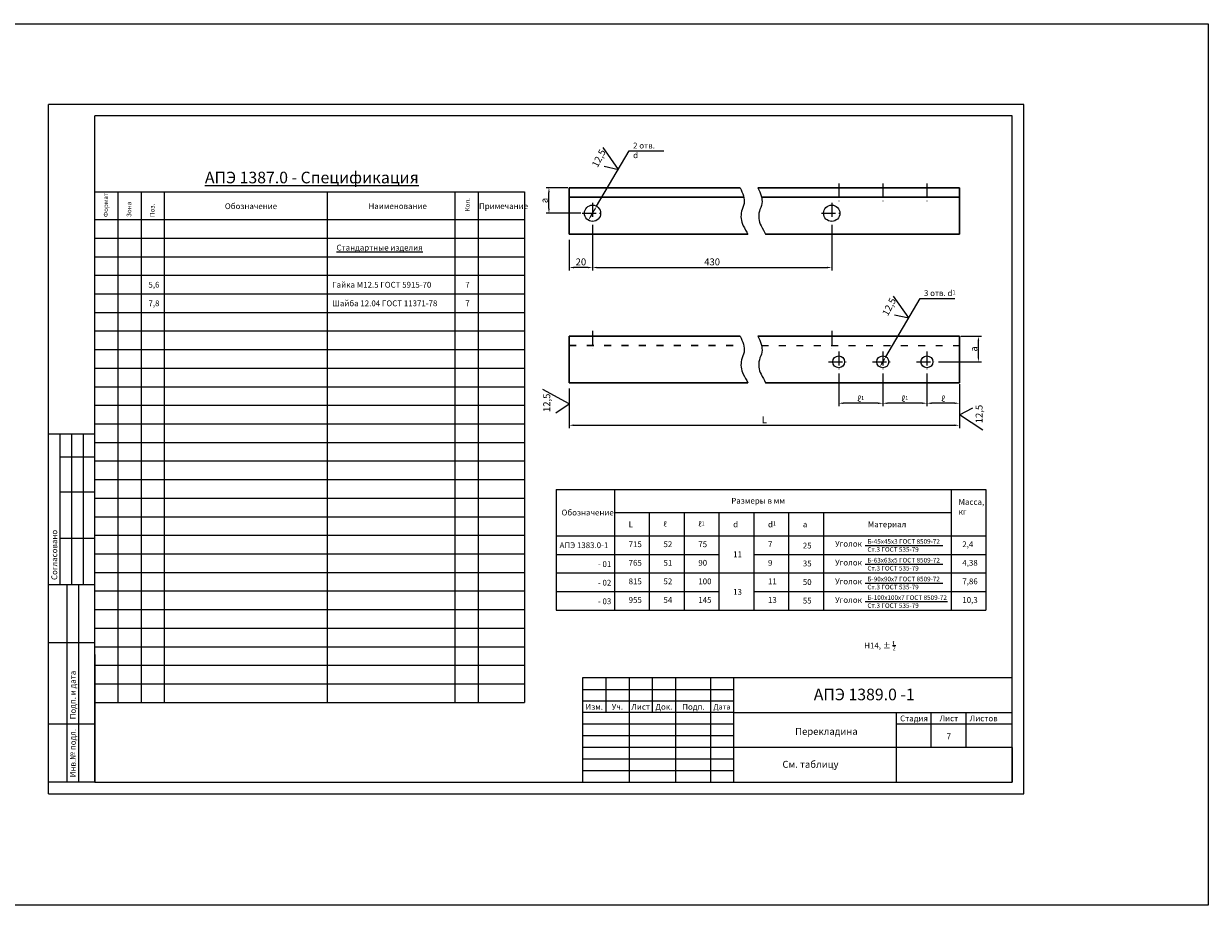
# Model space of a CAD drawing. Units: millimetres. Extents: x 47 to 13598, y 7726 to 13468.
# Drawn here: x 5263 to 5773, y 9303 to 9683 of the extents above; entities that cross this region are included whole.
import ezdxf

# ---------------------------------------------------------------- set-up
doc = ezdxf.new("R2010")
doc.units = ezdxf.units.MM
doc.header["$LTSCALE"] = 0.5
doc.header["$PDMODE"] = 33
doc.header["$PDSIZE"] = 0.5
doc.linetypes.add('ACAD_ISO03W100', pattern=[30, 12, -18])
doc.linetypes.add('ACAD_ISO10W100', pattern=[18, 12, -3, 0, -3])
doc.layers.add('6ТЕКСТ', color=7, linetype='Continuous')
doc.layers.add('ось', color=8, linetype='ACAD_ISO10W100')
doc.styles.get("Standard").update_dxf_attribs({"font": 'times.ttf', "height": 2.5})
doc.dimstyles.new('1-20', dxfattribs={"dimtxt": 3, "dimasz": 2, "dimexe": 1.25, "dimexo": 0.625, "dimgap": 0.5, "dimtad": 1, "dimtxsty": 'Standard', "dimcen": 2.5, "dimadec": 0, "dimazin": 0, "dimtfac": 1, "dimtmove": 0, "dimatfit": 2, "dimfxl": 1.25, "dimarcsym": 0})

# ---------------------------------------------------------------- blocks, each defined once
blk = doc.blocks.new('*D153')
at = {"color": 0, "lineweight": -2}
for p, q in [((5508.31, 9596.36), (5508.31, 9576.78)), ((5498.31, 9589.96), (5498.31, 9576.78)), ((5506.31, 9578.03), (5500.31, 9578.03))]:
    blk.add_line(p, q, dxfattribs=at)
at = {"color": 0}
for points in [[(5500.31, 9578.37), (5500.31, 9577.7), (5498.31, 9578.03)], [(5506.31, 9578.37), (5506.31, 9577.7), (5508.31, 9578.03)]]:
    blk.add_solid(points, dxfattribs=at)
at = {"layer": 'Defpoints', "color": 0}
for p in [(5508.31, 9596.98), (5498.31, 9590.58), (5498.31, 9578.03)]:
    blk.add_point(p, dxfattribs=at)
at = {"color": 0, "insert": (5503.31, 9580.06), "char_height": 3, "attachment_point": 5}
blk.add_mtext('20', dxfattribs=at)
blk = doc.blocks.new('*D154')
at = {"color": 0, "lineweight": -2}
for p, q in [((5611.31, 9596.36), (5611.31, 9576.78)), ((5508.31, 9591.78), (5508.31, 9576.78)), ((5510.31, 9578.03), (5609.31, 9578.03))]:
    blk.add_line(p, q, dxfattribs=at)
at = {"color": 0}
for points in [[(5510.31, 9578.37), (5510.31, 9577.7), (5508.31, 9578.03)], [(5609.31, 9578.37), (5609.31, 9577.7), (5611.31, 9578.03)]]:
    blk.add_solid(points, dxfattribs=at)
at = {"layer": 'Defpoints', "color": 0}
for p in [(5611.31, 9596.98), (5508.31, 9592.41), (5611.31, 9578.03)]:
    blk.add_point(p, dxfattribs=at)
at = {"color": 0, "insert": (5559.81, 9580.06), "char_height": 3, "attachment_point": 5}
blk.add_mtext('430', dxfattribs=at)
blk = doc.blocks.new('*D155')
at = {"color": 0, "lineweight": -2}
for p, q in [((5510.09, 9604.42), (5524.15, 9628.27)), ((5507.55, 9600.11), (5509.07, 9602.7))]:
    blk.add_line(p, q, dxfattribs=at)
at = {"color": 0}
for points in [[(5507.26, 9600.28), (5507.84, 9599.95), (5506.53, 9598.39)], [(5508.79, 9602.87), (5509.36, 9602.53), (5510.09, 9604.42)]]:
    blk.add_solid(points, dxfattribs=at)
at = {"layer": 'Defpoints', "color": 0}
for p in [(5510.09, 9604.42), (5506.53, 9598.39)]:
    blk.add_point(p, dxfattribs=at)
blk = doc.blocks.new('*D156')
at = {"color": 0, "lineweight": -2}
for p, q in [((5666.89, 9548.42), (5675.74, 9548.42)), ((5674.49, 9539.42), (5674.49, 9546.42)), ((5657.36, 9537.42), (5675.74, 9537.42))]:
    blk.add_line(p, q, dxfattribs=at)
at = {"color": 0}
for points in [[(5674.15, 9546.42), (5674.82, 9546.42), (5674.49, 9548.42)], [(5674.15, 9539.42), (5674.82, 9539.42), (5674.49, 9537.42)]]:
    blk.add_solid(points, dxfattribs=at)
at = {"layer": 'Defpoints', "color": 0}
for p in [(5666.27, 9548.42), (5674.49, 9548.42), (5656.74, 9537.42)]:
    blk.add_point(p, dxfattribs=at)
at = {"color": 0, "insert": (5672.47, 9542.92), "char_height": 3, "attachment_point": 5, "rotation": 90}
blk.add_mtext('{\\fTimes New Roman|b0|i0|c204|p18;а}', dxfattribs=at)
blk = doc.blocks.new('*D157')
at = {"color": 0, "lineweight": -2}
for p, q in [((5633.31, 9532.37), (5633.31, 9518.33)), ((5652.31, 9527.79), (5652.31, 9518.33)), ((5650.31, 9519.58), (5635.31, 9519.58))]:
    blk.add_line(p, q, dxfattribs=at)
at = {"color": 0}
for points in [[(5635.31, 9519.91), (5635.31, 9519.24), (5633.31, 9519.58)], [(5650.31, 9519.91), (5650.31, 9519.24), (5652.31, 9519.58)]]:
    blk.add_solid(points, dxfattribs=at)
at = {"layer": 'Defpoints', "color": 0}
for p in [(5633.31, 9532.99), (5652.31, 9528.42), (5633.31, 9519.58)]:
    blk.add_point(p, dxfattribs=at)
at = {"color": 0, "insert": (5642.81, 9521.41), "char_height": 3, "attachment_point": 5}
blk.add_mtext('{\\fTimes New Roman|b0|i0|c204|p0;\\H0.875x;ℓ\\H0.6857x;1}', dxfattribs=at)
blk = doc.blocks.new('*D158')
at = {"color": 0, "lineweight": -2}
for p, q in [((5498.31, 9525.97), (5498.31, 9508.84)), ((5666.27, 9527.79), (5666.27, 9508.84)), ((5500.31, 9510.09), (5664.27, 9510.09))]:
    blk.add_line(p, q, dxfattribs=at)
at = {"color": 0}
for points in [[(5500.31, 9510.43), (5500.31, 9509.76), (5498.31, 9510.09)], [(5664.27, 9510.43), (5664.27, 9509.76), (5666.27, 9510.09)]]:
    blk.add_solid(points, dxfattribs=at)
at = {"layer": 'Defpoints', "color": 0}
for p in [(5498.31, 9526.59), (5666.27, 9528.42), (5666.27, 9510.09)]:
    blk.add_point(p, dxfattribs=at)
at = {"color": 0, "insert": (5582.29, 9512.09), "char_height": 3, "attachment_point": 5}
blk.add_mtext('L', dxfattribs=at)
blk = doc.blocks.new('*D159')
at = {"color": 0, "lineweight": -2}
for p, q in [((5497.69, 9612.41), (5488.3, 9612.41)), ((5489.55, 9603.41), (5489.55, 9610.41)), ((5503.26, 9601.41), (5488.3, 9601.41))]:
    blk.add_line(p, q, dxfattribs=at)
at = {"color": 0}
for points in [[(5489.21, 9610.41), (5489.88, 9610.41), (5489.55, 9612.41)], [(5489.21, 9603.41), (5489.88, 9603.41), (5489.55, 9601.41)]]:
    blk.add_solid(points, dxfattribs=at)
at = {"layer": 'Defpoints', "color": 0}
for p in [(5489.55, 9612.41), (5498.31, 9612.41), (5503.89, 9601.41)]:
    blk.add_point(p, dxfattribs=at)
at = {"color": 0, "insert": (5487.53, 9606.91), "char_height": 3, "attachment_point": 5, "rotation": 90}
blk.add_mtext('{\\fTimes New Roman|b0|i0|c204|p18;а}', dxfattribs=at)
blk = doc.blocks.new('*D160')
at = {"color": 0, "lineweight": -2}
for p, q in [((5652.31, 9532.37), (5652.31, 9518.33)), ((5666.27, 9527.79), (5666.27, 9518.33)), ((5664.27, 9519.58), (5654.31, 9519.58))]:
    blk.add_line(p, q, dxfattribs=at)
at = {"color": 0}
for points in [[(5654.31, 9519.91), (5654.31, 9519.24), (5652.31, 9519.58)], [(5664.27, 9519.91), (5664.27, 9519.24), (5666.27, 9519.58)]]:
    blk.add_solid(points, dxfattribs=at)
at = {"layer": 'Defpoints', "color": 0}
for p in [(5652.31, 9532.99), (5666.27, 9528.42), (5652.31, 9519.58)]:
    blk.add_point(p, dxfattribs=at)
at = {"color": 0, "insert": (5659.29, 9521.41), "char_height": 3, "attachment_point": 5}
blk.add_mtext('{\\fTimes New Roman|b0|i0|c204|p0;\\H0.875x;ℓ}', dxfattribs=at)
blk = doc.blocks.new('*D161')
at = {"color": 0, "lineweight": -2}
for p, q in [((5634.61, 9539.62), (5649.4, 9564.71)), ((5633.03, 9536.93), (5633.6, 9537.9))]:
    blk.add_line(p, q, dxfattribs=at)
at = {"color": 0}
for points in [[(5633.31, 9538.07), (5633.88, 9537.73), (5634.61, 9539.62)], [(5632.74, 9537.1), (5633.31, 9536.76), (5632.01, 9535.21)]]:
    blk.add_solid(points, dxfattribs=at)
at = {"layer": 'Defpoints', "color": 0}
for p in [(5634.61, 9539.62), (5632.01, 9535.21)]:
    blk.add_point(p, dxfattribs=at)
blk = doc.blocks.new('*D162')
at = {"color": 0, "lineweight": -2}
for p, q in [((5614.31, 9532.37), (5614.31, 9518.33)), ((5633.31, 9527.79), (5633.31, 9518.33)), ((5631.31, 9519.58), (5616.31, 9519.58))]:
    blk.add_line(p, q, dxfattribs=at)
at = {"color": 0}
for points in [[(5616.31, 9519.91), (5616.31, 9519.24), (5614.31, 9519.58)], [(5631.31, 9519.91), (5631.31, 9519.24), (5633.31, 9519.58)]]:
    blk.add_solid(points, dxfattribs=at)
at = {"layer": 'Defpoints', "color": 0}
for p in [(5614.31, 9532.99), (5633.31, 9528.42), (5614.31, 9519.58)]:
    blk.add_point(p, dxfattribs=at)
at = {"color": 0, "insert": (5623.81, 9521.41), "char_height": 3, "attachment_point": 5}
blk.add_mtext('{\\fTimes New Roman|b0|i0|c204|p0;\\H0.875x;ℓ\\H0.6857x;1}', dxfattribs=at)

msp = doc.modelspace()

# ---------------------------------------------------------------- linework, layer by layer
for p, q in [((5519.4541, 9620.306), (5512.9655, 9629.6769)), ((5524.1492, 9628.2695), (5539.0422, 9628.2695)), ((5513.3201, 9621.6947), (5519.4541, 9620.306)), ((5294.0539, 9610.705), (5479.0539, 9610.705)), ((5304.0539, 9390.705), (5304.0539, 9610.705)), ((5314.0539, 9390.705), (5314.0539, 9610.705)), ((5324.0539, 9390.705), (5324.0539, 9610.705)), ((5394.0539, 9610.705), (5394.0539, 9390.705)), ((5449.0539, 9610.705), (5449.0539, 9390.705)), ((5459.0539, 9610.705), (5459.0539, 9390.705)), ((5479.0539, 9610.705), (5479.0539, 9390.705)), ((5294.0539, 9598.705), (5479.0539, 9598.705)), ((5294.0539, 9590.705), (5479.0539, 9590.705)), ((5294.0539, 9582.705), (5479.0539, 9582.705)), ((5294.0539, 9574.705), (5479.0539, 9574.705)), ((5294.0539, 9566.705), (5479.0539, 9566.705)), ((5644.4541, 9556.3155), (5637.9655, 9565.6864)), ((5649.4031, 9564.7097), (5664.2961, 9564.7097)), ((5294.0539, 9558.705), (5479.0539, 9558.705)), ((5638.3201, 9557.7042), (5644.4541, 9556.3155)), ((5294.0539, 9550.705), (5479.0539, 9550.705)), ((5294.0539, 9542.705), (5479.0539, 9542.705)), ((5294.0539, 9534.705), (5479.0539, 9534.705)), ((5294.0539, 9526.705), (5479.0539, 9526.705)), ((5498.3115, 9519.3802), (5486.8506, 9525.4671)), ((5294.0539, 9518.705), (5479.0539, 9518.705)), ((5492.5758, 9515.4401), (5498.3115, 9519.3802)), ((5666.2657, 9514.5517), (5672.1087, 9517.5821)), ((5676.4438, 9508.0112), (5666.2657, 9514.5517)), ((5294.0539, 9510.705), (5479.0539, 9510.705)), ((5294.0539, 9506.3109), (5274.0539, 9506.3109)), ((5279.0539, 9441.3109), (5279.0539, 9506.3109)), ((5284.0539, 9441.3109), (5284.0539, 9506.3109)), ((5289.0539, 9441.3109), (5289.0539, 9506.3109)), ((5294.0539, 9502.705), (5479.0539, 9502.705)), ((5294.0539, 9496.3109), (5279.0539, 9496.3109)), ((5294.0539, 9494.705), (5479.0539, 9494.705)), ((5294.0539, 9486.705), (5479.0539, 9486.705)), ((5294.0539, 9481.3109), (5279.0539, 9481.3109)), ((5294.0539, 9478.705), (5479.0539, 9478.705)), ((5492.7208, 9482.4726), (5677.7208, 9482.4726)), ((5492.7208, 9482.4726), (5492.7208, 9430.4726)), ((5517.7208, 9482.4726), (5517.7208, 9430.4726)), ((5662.7208, 9482.4726), (5662.7208, 9430.4726)), ((5677.7208, 9482.4726), (5677.7208, 9430.4726)), ((5294.0539, 9470.705), (5479.0539, 9470.705)), ((5517.7208, 9472.4726), (5662.7208, 9472.4726)), ((5532.7208, 9472.4726), (5532.7208, 9430.4726)), ((5547.7208, 9472.4726), (5547.7208, 9430.4726)), ((5562.7208, 9472.4726), (5562.7208, 9430.4726)), ((5577.7208, 9472.4726), (5577.7208, 9430.4726)), ((5592.7208, 9472.4726), (5592.7208, 9430.4726)), ((5607.7208, 9472.4726), (5607.7208, 9430.4726)), ((5294.0539, 9462.705), (5479.0539, 9462.705)), ((5294.0539, 9461.3109), (5279.0539, 9461.3109)), ((5492.7208, 9462.4726), (5677.7208, 9462.4726)), ((5625.7165, 9458.3334), (5659.157, 9458.3334)), ((5294.0539, 9454.705), (5479.0539, 9454.705)), ((5492.7208, 9454.4726), (5562.7208, 9454.4726)), ((5577.7208, 9454.4726), (5677.7208, 9454.4726)), ((5625.7165, 9450.2412), (5659.157, 9450.2412)), ((5294.0539, 9446.705), (5479.0539, 9446.705)), ((5492.7208, 9446.4726), (5677.7208, 9446.4726)), ((5625.7165, 9442.1355), (5659.157, 9442.1355)), ((5294.0539, 9441.3109), (5274.0539, 9441.3109)), ((5282.0539, 9356.3109), (5282.0539, 9441.3109)), ((5287.0539, 9356.3109), (5287.0539, 9441.3109)), ((5294.0539, 9438.705), (5479.0539, 9438.705)), ((5492.7208, 9438.4726), (5562.7208, 9438.4726)), ((5577.7208, 9438.4726), (5662.7208, 9438.4726)), ((5662.7208, 9438.4726), (5677.7208, 9438.4726)), ((5625.7165, 9434.1355), (5661.1292, 9434.1355)), ((5294.0539, 9430.705), (5479.0539, 9430.705)), ((5492.7208, 9430.4726), (5677.7208, 9430.4726)), ((5294.0539, 9422.705), (5479.0539, 9422.705)), ((5294.0539, 9416.3109), (5274.0539, 9416.3109)), ((5294.0539, 9414.705), (5479.0539, 9414.705)), ((5294.0539, 9411.3109), (5294.0539, 9356.3109)), ((5294.0539, 9406.705), (5479.0539, 9406.705)), ((5689.0539, 9401.3109), (5504.0539, 9401.3109)), ((5504.0539, 9401.3109), (5504.0539, 9356.3109)), ((5514.0539, 9401.3109), (5514.0539, 9386.3109)), ((5524.0539, 9401.3109), (5524.0539, 9356.3109)), ((5534.0539, 9401.3109), (5534.0539, 9386.3109)), ((5544.0539, 9401.3109), (5544.0539, 9356.3109)), ((5559.0539, 9401.3109), (5559.0539, 9356.3109)), ((5569.0539, 9401.3109), (5569.0539, 9356.3109)), ((5294.0539, 9398.705), (5479.0539, 9398.705)), ((5504.0539, 9396.3109), (5569.0539, 9396.3109)), ((5569.0539, 9391.3109), (5504.0539, 9391.3109)), ((5294.0539, 9390.705), (5479.0539, 9390.705)), ((5569.0539, 9386.3109), (5504.0539, 9386.3109)), ((5569.0539, 9386.3109), (5689.0539, 9386.3109)), ((5639.0539, 9386.3109), (5639.0539, 9356.3109)), ((5654.0539, 9386.3109), (5654.0539, 9371.3109)), ((5669.0539, 9386.3109), (5669.0539, 9371.3109)), ((5294.0539, 9381.3109), (5274.0539, 9381.3109)), ((5569.0539, 9381.3109), (5504.0539, 9381.3109)), ((5689.0539, 9381.3109), (5639.0539, 9381.3109)), ((5569.0539, 9376.3109), (5504.0539, 9376.3109)), ((5689.0539, 9371.3109), (5504.0539, 9371.3109)), ((5689.0539, 9371.3109), (5689.0539, 9356.3109)), ((5569.0539, 9366.3109), (5504.0539, 9366.3109)), ((5569.0539, 9361.3109), (5504.0539, 9361.3109)), ((5294.0539, 9356.3109), (5274.0539, 9356.3109)), ((5294.0539, 9356.3109), (5287.0539, 9356.3109))]:
    msp.add_line(p, q)
at = {"lineweight": 30}
for p, q in [((5498.3115, 9612.4065), (5571.9025, 9612.4065)), ((5498.3115, 9612.4065), (5498.3115, 9592.4065)), ((5579.5496, 9612.4065), (5666.2657, 9612.4065)), ((5666.2657, 9612.4065), (5666.2657, 9592.4065)), ((5498.3115, 9608.4065), (5573.4351, 9608.4065)), ((5581.0823, 9608.4065), (5666.2657, 9608.4065)), ((5498.3115, 9592.4065), (5575.2094, 9592.4065)), ((5582.8565, 9592.4065), (5666.2657, 9592.4065)), ((5498.3115, 9548.416), (5571.9025, 9548.416)), ((5498.3115, 9548.416), (5498.3115, 9528.416)), ((5579.5496, 9548.416), (5666.2657, 9548.416)), ((5666.2657, 9548.416), (5666.2657, 9528.416)), ((5498.3115, 9528.416), (5575.2094, 9528.416)), ((5582.8565, 9528.416), (5666.2657, 9528.416))]:
    msp.add_line(p, q, dxfattribs=at)
at = {"linetype": 'ACAD_ISO03W100', "lineweight": 30, "ltscale": 0.5}
msp.add_line((5498.3115, 9544.416), (5573.4351, 9544.416), dxfattribs=at)
at = {"linetype": 'ACAD_ISO03W100', "ltscale": 0.5}
msp.add_line((5581.0823, 9544.416), (5666.2657, 9544.416), dxfattribs=at)
at = {"color": 51}
msp.add_lwpolyline([(4361.2712, 9683.0609), (5773.4752, 9683.0609), (5773.4752, 9303.3176), (4361.2712, 9303.3176)], close=True, dxfattribs=at)
for centre, radius in [((5508.3115, 9601.4065), 3.5), ((5611.3115, 9601.4065), 3.5), ((5614.3115, 9537.416), 2.5636), ((5633.3115, 9537.416), 2.5636), ((5652.3115, 9537.416), 2.5636)]:
    msp.add_circle(centre, radius)
for points in [[(5571.9025, 9612.4065), (5572.9452, 9610.104), (5574.5088, 9606.6511), (5571.7863, 9601.4422), (5572.4926, 9596.5799), (5574.6626, 9593.6024), (5575.2094, 9592.4065)], [(5579.5496, 9612.4065), (5580.5923, 9610.104), (5582.156, 9606.6511), (5579.4334, 9601.4422), (5580.1397, 9596.5799), (5582.3098, 9593.6024), (5582.8565, 9592.4065)], [(5571.9025, 9548.416), (5572.9452, 9546.1135), (5574.5088, 9542.6607), (5571.7863, 9537.4517), (5572.4926, 9532.5894), (5574.6626, 9529.6119), (5575.2094, 9528.416)], [(5579.5496, 9548.416), (5580.5923, 9546.1135), (5582.156, 9542.6607), (5579.4334, 9537.4517), (5580.1397, 9532.5894), (5582.3098, 9529.6119), (5582.8565, 9528.416)]]:
    msp.add_open_spline(points, degree=3, knots=[0, 0, 0, 0, 7.02814941, 10.53958124, 16.7887317, 20.80171687, 20.80171687, 20.80171687, 20.80171687])
at = {"layer": '6ТЕКСТ'}
for p, q in [((5694.0539, 9648.3109), (5274.0539, 9648.3109)), ((5274.0539, 9351.3109), (5274.0539, 9648.3109)), ((5694.0539, 9351.3109), (5694.0539, 9648.3109)), ((5689.0539, 9643.3109), (5294.0539, 9643.3109)), ((5294.0539, 9356.3109), (5294.0539, 9643.3109)), ((5689.0539, 9356.3109), (5689.0539, 9643.3109)), ((5294.0539, 9356.3109), (5689.0539, 9356.3109)), ((5274.0539, 9351.3109), (5694.0539, 9351.3109))]:
    msp.add_line(p, q, dxfattribs=at)
at = {"layer": 'ось'}
for p, q in [((5614.3115, 9614.2629), (5614.3115, 9605.4117)), ((5633.3115, 9614.2629), (5633.3115, 9605.4117)), ((5652.3115, 9614.2629), (5652.3115, 9605.4117)), ((5508.3115, 9605.8321), (5508.3115, 9596.9809)), ((5611.3115, 9605.8321), (5611.3115, 9596.9809)), ((5503.8768, 9601.4065), (5512.7462, 9601.4065)), ((5606.8869, 9601.4065), (5615.7361, 9601.4065)), ((5508.3115, 9550.7202), (5508.3115, 9541.869)), ((5611.3115, 9550.7202), (5611.3115, 9541.869)), ((5614.3115, 9541.8416), (5614.3115, 9532.9904)), ((5633.3115, 9541.8416), (5633.3115, 9532.9904)), ((5652.3115, 9541.8416), (5652.3115, 9532.9904)), ((5609.8869, 9537.416), (5618.7361, 9537.416)), ((5628.8869, 9537.416), (5637.7361, 9537.416)), ((5647.8869, 9537.416), (5656.7361, 9537.416))]:
    msp.add_line(p, q, dxfattribs=at)

# ---------------------------------------------------------------- texts
for s, insert, char_height, width, attachment_point in [('{\\fTimes New Roman|b0|i0|c204|p18;2 отв. d}', (5525.7954, 9631.8137), 2.5, 12.143205, 1), ('{\\fTimes New Roman|b0|i0|c204|p18;Обозначение}', (5349.9923, 9605.7077), 2.5, 4.583731, 1), ('{\\fTimes New Roman|b0|i0|c204|p18;Наименование}', (5411.8779, 9605.7223), 2.5, 4.583731, 1), ('{\\fTimes New Roman|b0|i0|c204|p18;Примечание}', (5459.4378, 9605.7223), 2.5, 4.583731, 1), ('{\\fTimes New Roman|b0|i0|c204|p18;\\LСтандартные изделия}', (5398.0846, 9587.8568), 2.5, 49.850932, 1), ('{\\fTimes New Roman|b0|i0|c204|p18;5,6}', (5317.0987, 9571.8568), 2.5, 5.131582, 1), ('{\\fTimes New Roman|b0|i0|c204|p18;Гайка М12.5 ГОСТ 5915-70}', (5396.2312, 9571.8568), 2.5, 50.740939, 1), ('{\\fTimes New Roman|b0|i0|c204|p18;7}', (5453.5128, 9571.8568), 2.5, 5.131582, 1), ('{\\fTimes New Roman|b0|i0|c204|p18;3 отв. d\\H0.72x;1}', (5651.0494, 9568.254), 2.5, 17.967178, 1), ('{\\fTimes New Roman|b0|i0|c204|p18;7,8}', (5317.0987, 9563.8568), 2.5, 5.131582, 1), ('{\\fTimes New Roman|b0|i0|c204|p18;Шайба 12.04 ГОСТ 11371-78}', (5396.2312, 9563.8568), 2.5, 50.740939, 1), ('{\\fTimes New Roman|b0|i0|c204|p18;7}', (5453.5128, 9563.8568), 2.5, 5.131582, 1), ('{\\fTimes New Roman|b0|i0|c204|p18; Размеры в мм}', (5567.3125, 9478.8122), 2.5, 54.830882, 1), ('{\\fTimes New Roman|b0|i0|c204|p18;Масса,\\Pкг}', (5665.9246, 9478.3027), 2.5, 5.401318, 1), ('{\\fTimes New Roman|b0|i0|c204|p18;Обозначение}', (5494.9482, 9473.7473), 2.5, 4.583731, 1), ('{\\fTimes New Roman|b0|i0|c204|p18;L}', (5523.8688, 9468.6708), 2.5, 5.401318, 1), ('{\\fTimes New Roman|b0|i0|c204|p0;\\H0.875x;ℓ}', (5538.8688, 9468.6708), 2.5, 5.401318, 1), ('{\\fTimes New Roman|b0|i0|c204|p0;\\H0.875x;ℓ\\H0.8229x;1}', (5553.8688, 9468.6708), 2.5, 5.401318, 1), ('{\\fTimes New Roman|b0|i0|c204|p18;d}', (5568.8688, 9468.6708), 2.5, 5.401318, 1), ('{\\fTimes New Roman|b0|i0|c204|p18;d\\H0.72x;1}', (5583.8688, 9468.6708), 2.5, 5.401318, 1), ('{\\fTimes New Roman|b0|i0|c204|p18;a}', (5598.8688, 9468.6708), 2.5, 5.401318, 1), ('{\\fTimes New Roman|b0|i0|c204|p18;Материал}', (5626.8572, 9468.6708), 2.5, 5.401318, 1), ('{\\fTimes New Roman|b0|i0|c204|p18;АПЭ 1383.0-1}', (5494.1319, 9459.6785), 2.5, 31.623563, 1), ('{\\fTimes New Roman|b0|i0|c204|p18;715}', (5523.8688, 9460.0954), 2.5, 5.401318, 1), ('{\\fTimes New Roman|b0|i0|c204|p18;52}', (5538.8688, 9460.0954), 2.5, 5.401318, 1), ('{\\fTimes New Roman|b0|i0|c204|p18;75}', (5553.8688, 9460.0954), 2.5, 5.401318, 1), ('{\\fTimes New Roman|b0|i0|c204|p18;7}', (5583.8688, 9460.0954), 2.5, 5.401318, 1), ('{\\fTimes New Roman|b0|i0|c204|p18;25}', (5598.8688, 9459.5219), 2.5, 5.401318, 1), ('{\\fTimes New Roman|b0|i0|c204|p18;Уголок}', (5612.7753, 9460.2933), 2.5, 5.401318, 1), ('{\\fTimes New Roman|b0|i0|c204|p18;Ст.3 ГОСТ 535-79}', (5626.6919, 9457.609), 2, 27.671759, 1), ('{\\fTimes New Roman|b0|i0|c204|p18;Б-45х45х3 ГОСТ 8509-72}', (5626.6919, 9461.0608), 2, 35.793405, 1), ('{\\fTimes New Roman|b0|i0|c204|p18;2,4}', (5667.5598, 9460.0954), 2.5, 5.401318, 1), ('{\\fTimes New Roman|b0|i0|c204|p18;11}', (5568.8688, 9455.7718), 2.5, 5.401318, 1), ('{\\fTimes New Roman|b0|i0|c204|p18;Б-63х63х5 ГОСТ 8509-72}', (5626.6919, 9452.9687), 2, 35.793405, 1), ('{\\fTimes New Roman|b0|i0|c204|p18;- 01}', (5510.657, 9451.5174), 2.5, 5.91789, 1), ('{\\fTimes New Roman|b0|i0|c204|p18;765}', (5523.8688, 9452.0954), 2.5, 5.401318, 1), ('{\\fTimes New Roman|b0|i0|c204|p18;51}', (5538.8688, 9452.0954), 2.5, 5.401318, 1), ('{\\fTimes New Roman|b0|i0|c204|p18;90}', (5553.8688, 9452.0954), 2.5, 5.401318, 1), ('{\\fTimes New Roman|b0|i0|c204|p18;9}', (5583.8688, 9452.0954), 2.5, 5.401318, 1), ('{\\fTimes New Roman|b0|i0|c204|p18;35}', (5598.8688, 9451.813), 2.5, 5.401318, 1), ('{\\fTimes New Roman|b0|i0|c204|p18;Уголок}', (5612.7753, 9452.2012), 2.5, 5.401318, 1), ('{\\fTimes New Roman|b0|i0|c204|p18;Ст.3 ГОСТ 535-79}', (5626.6919, 9449.5168), 2, 27.671759, 1), ('{\\fTimes New Roman|b0|i0|c204|p18;4,38}', (5667.5598, 9452.0954), 2.5, 5.401318, 1), ('{\\fTimes New Roman|b0|i0|c204|p18;- 02}', (5510.657, 9443.5174), 2.5, 5.91789, 1), ('{\\fTimes New Roman|b0|i0|c204|p18;815}', (5523.8688, 9444.0954), 2.5, 5.401318, 1), ('{\\fTimes New Roman|b0|i0|c204|p18;52}', (5538.8688, 9444.0954), 2.5, 5.401318, 1), ('{\\fTimes New Roman|b0|i0|c204|p18;100}', (5553.8688, 9444.0954), 2.5, 5.401318, 1), ('{\\fTimes New Roman|b0|i0|c204|p18;11}', (5583.8688, 9444.0954), 2.5, 5.401318, 1), ('{\\fTimes New Roman|b0|i0|c204|p18;50}', (5598.8688, 9443.813), 2.5, 5.401318, 1), ('{\\fTimes New Roman|b0|i0|c204|p18;Уголок}', (5612.7753, 9444.0954), 2.5, 5.401318, 1), ('{\\fTimes New Roman|b0|i0|c204|p18;Б-90х90х7 ГОСТ 8509-72}', (5626.6919, 9444.8629), 2, 35.793405, 1), ('{\\fTimes New Roman|b0|i0|c204|p18;7,86}', (5667.5598, 9444.0954), 2.5, 5.401318, 1), ('{\\fTimes New Roman|b0|i0|c204|p18;13}', (5568.8688, 9439.5619), 2.5, 5.401318, 1), ('{\\fTimes New Roman|b0|i0|c204|p18;Ст.3 ГОСТ 535-79}', (5626.6919, 9441.4111), 2, 27.671759, 1), ('{\\fTimes New Roman|b0|i0|c204|p18;- 03}', (5510.657, 9435.5174), 2.5, 5.91789, 1), ('{\\fTimes New Roman|b0|i0|c204|p18;955}', (5523.8688, 9436.0954), 2.5, 5.401318, 1), ('{\\fTimes New Roman|b0|i0|c204|p18;54}', (5538.8688, 9436.0954), 2.5, 5.401318, 1), ('{\\fTimes New Roman|b0|i0|c204|p18;145}', (5553.8688, 9436.0954), 2.5, 5.401318, 1), ('{\\fTimes New Roman|b0|i0|c204|p18;13}', (5583.8688, 9436.0954), 2.5, 5.401318, 1), ('{\\fTimes New Roman|b0|i0|c204|p18;55}', (5598.8688, 9435.813), 2.5, 5.401318, 1), ('{\\fTimes New Roman|b0|i0|c204|p18;Уголок}', (5612.7753, 9436.0954), 2.5, 5.401318, 1), ('{\\fTimes New Roman|b0|i0|c204|p18;Ст.3 ГОСТ 535-79}', (5626.6919, 9433.4111), 2, 27.671759, 1), ('{\\fTimes New Roman|b0|i0|c204|p18;Б-100х100х7 ГОСТ 8509-72}', (5626.6919, 9436.8629), 2, 35.793405, 1), ('{\\fTimes New Roman|b0|i0|c204|p18;10,3}', (5667.5598, 9436.0954), 2.5, 5.401318, 1), ('\\A1;{\\fTimes New Roman|b0|i0|c204|p18;H14, %%P \\H0.7x;\\St /2;\\H1.429x; }', (5625.3175, 9417.3072), 2.5, 23.246487, 1), ('{\\fTimes New Roman|b0|i0|c204|p18;2}', (5637.5497, 9416.5182), 1, 1.019038, 1), ('{\\fTimes New Roman|b0|i0|c204|p18;Изм.}', (5509.0343, 9388.8109), 2.5, 10, 5), ('{\\fTimes New Roman|b0|i0|c204|p18;Уч.}', (5519.0343, 9388.8109), 2.5, 10, 5), ('{\\fTimes New Roman|b0|i0|c204|p18;Лист}', (5529.0343, 9388.8109), 2.5, 10, 5), ('{\\fTimes New Roman|b0|i0|c204|p18;Док.}', (5539.0343, 9388.8109), 2.5, 10, 5), ('{\\fTimes New Roman|b0|i0|c204|p18;Подп.}', (5551.7564, 9388.8169), 2.5, 10, 5), ('{\\fTimes New Roman|b0|i0|c204|p18;Дата}', (5564.0343, 9388.8109), 2.3, 10, 5), ('{\\fTimes New Roman|b0|i0|c204|p18;Стадия}', (5646.7564, 9383.8169), 2.5, 10, 5), ('{\\fTimes New Roman|b0|i0|c204|p18;Лист}', (5661.7564, 9383.8169), 2.5, 10, 5), ('{\\fTimes New Roman|b0|i0|c204|p18;Листов}', (5676.7564, 9383.8169), 2.5, 10, 5), ('{\\fTimes New Roman|b0|i0|c204|p18;7}', (5661.7564, 9376.1045), 2.5, 10, 5)]:
    msp.add_mtext(s, dxfattribs=dict(insert=insert, char_height=char_height, width=width, attachment_point=attachment_point))
at = {"attachment_point": 1}
for s, insert, char_height, width, rotation in [('12,5', (5507.8407, 9622.2749), 3, 7.395765, 62.587147), ('{\\fTimes New Roman|b0|i0|c204|p18;Формат}', (5297.7044, 9599.7615), 2, 4.583731, 90), ('{\\fTimes New Roman|b0|i0|c204|p18;Зона}', (5307.7044, 9599.7615), 2, 4.583731, 90), ('{\\fTimes New Roman|b0|i0|c204|p18;Поз.}', (5317.7044, 9599.7615), 2, 4.583731, 90), ('{\\fTimes New Roman|b0|i0|c204|p18;Кол.}', (5453.4128, 9602.1651), 2, 4.583731, 90), ('12,5', (5632.8407, 9558.2844), 3, 7.395765, 62.587147), ('12,5', (5487.0957, 9515.7813), 3, 7.395765, 90), ('12,5', (5673.2632, 9510.9527), 3, 7.395765, 90), ('{\\fTimes New Roman|b0|i0|c204|p18;Согласовано}', (5275.2969, 9443.4341), 2.5, 24.417956, 90), ('{\\fTimes New Roman|b0|i0|c204|p18;Подп. и дата}', (5283.2969, 9383.4341), 2.5, 24.417956, 90), ('{\\fTimes New Roman|b0|i0|c204|p18;Инв.№ подл.}', (5283.2969, 9358.4341), 2.5, 24.417956, 90)]:
    msp.add_mtext(s, dxfattribs=dict(at, insert=insert, char_height=char_height, width=width, rotation=rotation))
at = {"color": 51, "attachment_point": 4}
for s, insert, char_height, width in [('{\\fTimes New Roman|b0|i0|c204|p18;\\H1.667x;\\LАПЭ 1387.0 - Спецификация\\H0.6x;  }', (5341.4072, 9616.8019), 3, 95.100324), ('{\\fTimes New Roman|b0|i0|c204|p18;АПЭ 1389.0 -1}', (5603.59, 9394.1411), 5, 55.039306), ('{\\fTimes New Roman|b0|i0|c204|p18;Перекладина}', (5595.5764, 9378.2244), 3, 118.922199), ('{\\fTimes New Roman|b0|i0|c204|p18;См. таблицу}', (5590.1016, 9364.0462), 3, 64.31426)]:
    msp.add_mtext(s, dxfattribs=dict(at, insert=insert, char_height=char_height, width=width))

# ---------------------------------------------------------------- dimensions: what is measured, and where the dimension line sits
for p1, p2, picture, middle in [((5506.5339, 9598.3915), (5510.0891, 9604.4215), '*D155', (5523.8952, 9627.8388)), ((5632.0095, 9535.2077), (5634.6135, 9539.6244), '*D161', (5649.1492, 9564.279))]:
    dim = msp.add_diameter_dim_2p(p1=p1, p2=p2, text=' ', dimstyle='1-20')
    dim.commit()
    dim.dimension.update_dxf_attribs({"geometry": picture, "text_midpoint": middle, "dimtype": 163})
for base, p1, p2, picture, middle in [((5489.5471, 9612.4065), (5503.8869, 9601.4065), (5498.3115, 9612.4065), '*D159', (5487.5266, 9606.9065)), ((5674.4871, 9548.416), (5656.7361, 9537.416), (5666.2657, 9548.416), '*D156', (5672.4665, 9542.916))]:
    dim = msp.add_linear_dim(base=base, p1=p1, p2=p2, angle=90, text='{\\fTimes New Roman|b0|i0|c204|p18;а}', dimstyle='1-20')
    dim.commit()
    dim.dimension.update_dxf_attribs({"geometry": picture, "text_midpoint": middle})
for base, p1, p2, text, picture, middle in [((5498.3115, 9578.0335), (5508.3115, 9596.9809), (5498.3115, 9590.583), '20', '*D153', (5503.3115, 9580.0594)), ((5611.3115, 9578.0335), (5508.3115, 9592.4065), (5611.3115, 9596.9809), '430', '*D154', (5559.8115, 9580.0594)), ((5614.3115, 9519.5756), (5633.3115, 9528.416), (5614.3115, 9532.9904), '{\\fTimes New Roman|b0|i0|c204|p0;\\H0.875x;ℓ\\H0.6857x;1}', '*D162', (5623.8115, 9521.4146)), ((5633.3115, 9519.5756), (5652.3115, 9528.416), (5633.3115, 9532.9904), '{\\fTimes New Roman|b0|i0|c204|p0;\\H0.875x;ℓ\\H0.6857x;1}', '*D157', (5642.8115, 9521.4146)), ((5652.3115, 9519.5756), (5666.2657, 9528.416), (5652.3115, 9532.9904), '{\\fTimes New Roman|b0|i0|c204|p0;\\H0.875x;ℓ}', '*D160', (5659.2886, 9521.4146)), ((5666.2657, 9510.0948), (5498.3115, 9526.5925), (5666.2657, 9528.416), 'L', '*D158', (5582.2886, 9512.0948))]:
    dim = msp.add_linear_dim(base=base, p1=p1, p2=p2, text=text, dimstyle='1-20')
    dim.commit()
    dim.dimension.update_dxf_attribs({"geometry": picture, "text_midpoint": middle})

doc.saveas('drawing.dxf')
